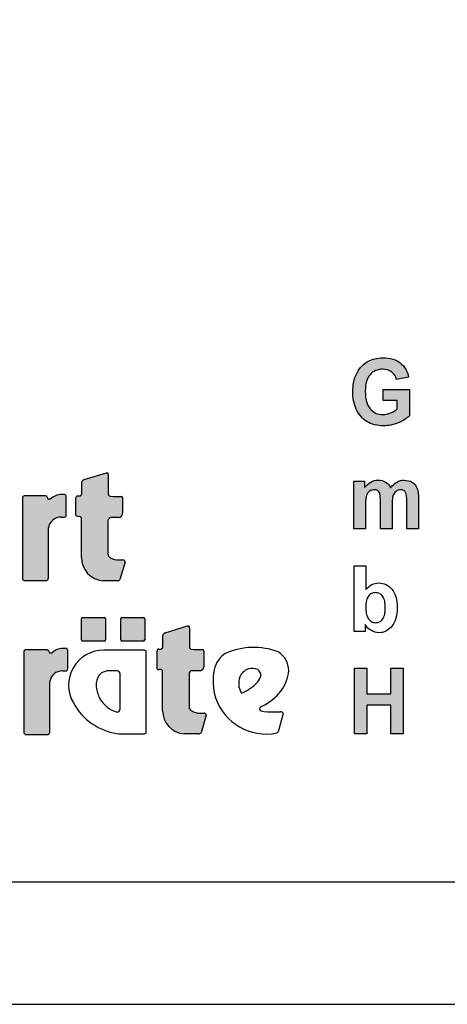
# Model space of a CAD drawing. Extents: x 0 to 14850, y 0 to 10500.
# Drawn here: x 8348 to 9220, y 0 to 2011 of the extents above; entities that cross this region are included whole.
import ezdxf

# ---------------------------------------------------------------- set-up
doc = ezdxf.new("R2010")
doc.units = 0

msp = doc.modelspace()

# ---------------------------------------------------------------- hatches: boundary and pattern name
at = {"linetype": 'Continuous'}
for points in [[(9060.6, 1219.5), (9058.5, 1223), (9056.8, 1226.9), (9055.5, 1231.2), (9054.4, 1235.9), (9053.6, 1241.1), (9053.3, 1246.5), (9053.1, 1252.3), (9053.3, 1257.7), (9053.6, 1262.7), (9054.4, 1267.3), (9055.5, 1271.6), (9056.8, 1275.7), (9058.5, 1279.3), (9060.4, 1282.6), (9062.7, 1285.6), (9065.3, 1288.4), (9068, 1290.6), (9071, 1292.5), (9074.2, 1294.2), (9077.6, 1295.3), (9081.2, 1296.2), (9085, 1296.8), (9088.9, 1296.9), (9094, 1296.6), (9098.9, 1295.5), (9103.1, 1293.8), (9107, 1291.2), (9110.2, 1288.2), (9113.1, 1284.5), (9115.3, 1280.4), (9116.8, 1275.7), (9141.5, 1280.7), (9140.4, 1285.2), (9139.1, 1289.5), (9137.4, 1293.4), (9135.5, 1297.1), (9133.2, 1300.7), (9130.8, 1303.8), (9127.9, 1306.8), (9124.9, 1309.6), (9121.5, 1312), (9117.8, 1314.1), (9113.8, 1315.9), (9109.5, 1317.4), (9104.8, 1318.5), (9099.8, 1319.3), (9094.6, 1319.9), (9088.9, 1320), (9084.6, 1319.9), (9080.4, 1319.7), (9076.5, 1319.1), (9072.7, 1318.4), (9068.9, 1317.4), (9065.5, 1316.3), (9062.3, 1314.8), (9059.3, 1313.3), (9055.5, 1311.1), (9051.9, 1308.5), (9048.6, 1305.7), (9045.5, 1302.7), (9042.7, 1299.6), (9040.1, 1296), (9037.6, 1292.3), (9035.5, 1288.4), (9033.7, 1284.3), (9032, 1280), (9030.6, 1275.5), (9029.5, 1270.9), (9028.6, 1266.2), (9028, 1261.4), (9027.6, 1256.4), (9027.4, 1251.1), (9027.6, 1246.3), (9027.8, 1241.6), (9028.4, 1237), (9030.3, 1228), (9032.9, 1219.5), (9034.6, 1215.4), (9038.7, 1207.6), (9043.6, 1200.9), (9046.5, 1197.9), (9049.7, 1195.1), (9052.9, 1192.5), (9056.3, 1190.1), (9060.1, 1188), (9063.8, 1186.3), (9067.8, 1184.7), (9071.9, 1183.5), (9076.3, 1182.6), (9080.8, 1181.9), (9085.3, 1181.5), (9090.2, 1181.3), (9094, 1181.3), (9097.8, 1181.7), (9105.3, 1182.8), (9109.1, 1183.7), (9112.9, 1184.8), (9120.4, 1187.5), (9124, 1189.1), (9127.4, 1190.8), (9130.4, 1192.5), (9133.4, 1194.3), (9136.2, 1196.2), (9138.7, 1198.1), (9141, 1199.9), (9143, 1202), (9143, 1255.6), (9089.5, 1255.6), (9089.5, 1232.9), (9118.1, 1232.9), (9118.1, 1215.8), (9115.1, 1213.5), (9111.9, 1211.5), (9108.3, 1209.4), (9104.6, 1207.7), (9100.6, 1206.3), (9096.6, 1205.1), (9092.7, 1204.6), (9088.7, 1204.4), (9084.8, 1204.6), (9081.2, 1205.1), (9077.6, 1206.1), (9074.2, 1207.4), (9071.2, 1209.1), (9068.2, 1211.1), (9065.5, 1213.5), (9062.9, 1216.3)], [(8473.6, 912.2, 0.389066), (8517.3, 865.1), (8546.8, 865.1, 0.246122), (8552.2, 867.4), (8562.6, 903.2, 0.420459), (8558.4, 907.4), (8550.3, 907.4, -0.130727), (8532.9, 911.9, -0.282425), (8527.7, 920.2), (8527.7, 987.6, -0.345616), (8532.9, 994.1), (8550.4, 994.1, 0.388188), (8557.7, 1002), (8557.7, 1034.4, 0.374945), (8555.3, 1037.2), (8538.1, 1037.2), (8532.2, 1037.9, -0.364119), (8528.4, 1042.3), (8528.4, 1081.7, 0.144414), (8527.3, 1085.4), (8524.5, 1085.4), (8479.1, 1071.6, 0.188983), (8474.2, 1066.7), (8474.2, 1042.9, -0.395159), (8469.6, 1038.1), (8465.8, 1038.1, 0.41434), (8462.3, 1034.7), (8462.3, 998, 0.16526), (8467.6, 996.2), (8469.7, 996.2, -0.330399), (8473.5, 993.5), (8473.6, 989.3)], [(9029.7, 971.3), (9053.5, 971.3), (9053.5, 1021.8), (9053.7, 1024.9), (9053.7, 1027.7), (9054, 1030.3), (9054.2, 1032.8), (9054.6, 1034.8), (9055, 1036.7), (9055.4, 1038.3), (9056.5, 1041.1), (9057.8, 1043.7), (9059.7, 1045.8), (9061.6, 1047.7), (9063.8, 1049), (9066.3, 1050.1), (9068.7, 1050.6), (9071.4, 1050.8), (9073.6, 1050.6), (9075.5, 1050.3), (9077.2, 1049.7), (9078.7, 1048.8), (9079.9, 1047.7), (9081, 1046.2), (9081.9, 1044.7), (9082.5, 1042.6), (9082.9, 1041.5), (9083.1, 1040), (9083.3, 1038.2), (9083.5, 1036.1), (9083.6, 1033.7), (9083.8, 1030.9), (9083.8, 971.3), (9107.6, 971.3), (9107.6, 1021.2), (9107.8, 1024.2), (9107.8, 1027.2), (9108.2, 1029.8), (9108.4, 1032), (9108.7, 1034.2), (9109.5, 1038), (9110.6, 1041), (9112.1, 1043.4), (9113.8, 1045.6), (9115.9, 1047.5), (9118.2, 1049), (9120.4, 1050.1), (9122.7, 1050.6), (9125.1, 1050.8), (9128.3, 1050.4), (9131.2, 1049.5), (9133.4, 1047.7), (9135.3, 1045.4), (9135.9, 1044.1), (9136.5, 1042.6), (9136.8, 1040.8), (9137.2, 1038.5), (9137.4, 1036.1), (9137.6, 1033.3), (9137.8, 1030.2), (9137.8, 971.3), (9161.5, 971.3), (9161.5, 1036.7), (9161.2, 1042.6), (9161, 1045.2), (9160.6, 1047.7), (9160.2, 1049.7), (9159.6, 1051.6), (9159.1, 1053.2), (9157.2, 1057.2), (9154.9, 1060.7), (9152.1, 1063.7), (9148.9, 1066.1), (9145.3, 1068), (9141.4, 1069.3), (9136.8, 1070), (9132.1, 1070.4), (9128.3, 1070.2), (9124.6, 1069.4), (9121, 1068.1), (9117.6, 1066.5), (9114.2, 1064.4), (9111, 1061.8), (9107.8, 1058.6), (9104.8, 1054.9), (9102.7, 1058.6), (9100.2, 1061.8), (9097.4, 1064.4), (9094.4, 1066.5), (9091.2, 1068.1), (9087.6, 1069.4), (9083.6, 1070.2), (9079.5, 1070.4), (9075.5, 1070.2), (9071.8, 1069.4), (9068, 1068.1), (9064.4, 1066.5), (9061, 1064.4), (9057.8, 1061.8), (9054.6, 1058.6), (9051.6, 1055.1), (9051.6, 1068.3), (9029.7, 1068.3)], [(8353.1, 869.5, 0.377717), (8356.7, 865.4), (8402.5, 865.4, 0.378289), (8406.1, 869.5), (8406.1, 973.1, -0.369463), (8431.9, 995), (8439.2, 995, 0.377357), (8442.8, 999), (8442.8, 1036.9, 0.377954), (8439.2, 1040.9), (8433.3, 1040.9, 0.197048), (8410.1, 1031.5), (8406.4, 1031.5, -0.280089), (8403.9, 1035.5, 0.358302), (8400.6, 1038.3), (8356.7, 1038.3, 0.378183), (8353.1, 1034.3)], [(8520, 741.5, 0.398899), (8522.9, 744.1), (8522.9, 787.4, 0.37745), (8520, 789.8), (8476.3, 789.8, 0.407567), (8473.9, 787.4), (8473.9, 744.1, 0.388021), (8476.3, 741.5)], [(8600, 741.5, 0.398899), (8602.8, 744.1), (8602.8, 787.4, 0.37745), (8600, 789.8), (8556.2, 789.8, 0.407567), (8553.8, 787.4), (8553.8, 744.1, 0.388021), (8556.2, 741.5)], [(8693.5, 674.8, -0.345616), (8698.6, 681.3), (8716.1, 681.3, 0.388188), (8723.4, 689.2), (8723.4, 721.6, 0.374945), (8721, 724.4), (8703.8, 724.4), (8697.9, 725.1, -0.364119), (8694.2, 729.5), (8694.2, 768.9, 0.144414), (8693, 772.6), (8690.3, 772.6), (8644.8, 758.8, 0.188983), (8639.9, 754), (8639.9, 730.2, -0.395159), (8635.3, 725.3), (8631.5, 725.3, 0.41434), (8628, 721.9), (8628, 685.2, 0.16526), (8633.3, 683.4), (8635.4, 683.4, -0.330399), (8639.2, 680.7), (8639.3, 676.5), (8639.3, 599.4, 0.389066), (8683.1, 552.3), (8712.6, 552.3, 0.246122), (8717.9, 554.6), (8728.4, 590.4, 0.420459), (8724.1, 594.6), (8716, 594.6, -0.130727), (8698.6, 599.1, -0.282425), (8693.5, 607.4)], [(8409.1, 659, -0.369463), (8434.9, 680.8), (8442.1, 680.8, 0.377357), (8445.7, 684.8), (8445.7, 722.7, 0.377954), (8442.1, 726.7), (8436.3, 726.7, 0.197048), (8413, 717.4), (8409.4, 717.4, -0.280089), (8406.9, 721.4, 0.358302), (8403.5, 724.2), (8359.7, 724.2, 0.378183), (8356.1, 720.1), (8356.1, 555.3, 0.377717), (8359.7, 551.3), (8405.5, 551.3, 0.378289), (8409.1, 555.3)], [(9031.3, 552.5), (9056.2, 552.5), (9056.2, 610.9), (9105.3, 610.9), (9105.3, 552.5), (9130.2, 552.5), (9130.2, 686.4), (9105.3, 686.4), (9105.3, 633.7), (9056.2, 633.7), (9056.2, 686.4), (9031.3, 686.4)]]:
    msp.add_hatch(color=30, dxfattribs=at).paths.add_polyline_path(points)

# ---------------------------------------------------------------- linework, layer by layer
at = {"color": 7, "linetype": 'Continuous'}
for p, q in [((9048.6, 1305.7), (9051.9, 1308.5)), ((9051.9, 1308.5), (9055.5, 1311.1)), ((9055.5, 1311.1), (9059.3, 1313.3)), ((9059.3, 1313.3), (9062.3, 1314.8)), ((9062.3, 1314.8), (9065.5, 1316.3)), ((9065.5, 1316.3), (9068.9, 1317.4)), ((9068.9, 1317.4), (9072.7, 1318.4)), ((9072.7, 1318.4), (9076.5, 1319.1)), ((9076.5, 1319.1), (9080.4, 1319.7)), ((9080.4, 1319.7), (9084.6, 1319.9)), ((9084.6, 1319.9), (9088.9, 1320)), ((9088.9, 1320), (9094.6, 1319.9)), ((9094.6, 1319.9), (9099.8, 1319.3)), ((9099.8, 1319.3), (9104.8, 1318.5)), ((9104.8, 1318.5), (9109.5, 1317.4)), ((9109.5, 1317.4), (9113.8, 1315.9)), ((9113.8, 1315.9), (9117.8, 1314.1)), ((9117.8, 1314.1), (9121.5, 1312)), ((9121.5, 1312), (9124.9, 1309.6)), ((9124.9, 1309.6), (9127.9, 1306.8)), ((9033.7, 1284.3), (9035.5, 1288.4)), ((9035.5, 1288.4), (9037.6, 1292.3)), ((9037.6, 1292.3), (9040.1, 1296)), ((9040.1, 1296), (9042.7, 1299.6)), ((9042.7, 1299.6), (9045.5, 1302.7)), ((9045.5, 1302.7), (9048.6, 1305.7)), ((9065.3, 1288.4), (9062.7, 1285.6)), ((9068, 1290.6), (9065.3, 1288.4)), ((9071, 1292.5), (9068, 1290.6)), ((9074.2, 1294.2), (9071, 1292.5)), ((9077.6, 1295.3), (9074.2, 1294.2)), ((9081.2, 1296.2), (9077.6, 1295.3)), ((9085, 1296.8), (9081.2, 1296.2)), ((9088.9, 1296.9), (9085, 1296.8)), ((9094, 1296.6), (9088.9, 1296.9)), ((9098.9, 1295.5), (9094, 1296.6)), ((9103.1, 1293.8), (9098.9, 1295.5)), ((9107, 1291.2), (9103.1, 1293.8)), ((9110.2, 1288.2), (9107, 1291.2)), ((9113.1, 1284.5), (9110.2, 1288.2)), ((9127.9, 1306.8), (9130.8, 1303.8)), ((9130.8, 1303.8), (9133.2, 1300.7)), ((9133.2, 1300.7), (9135.5, 1297.1)), ((9135.5, 1297.1), (9137.4, 1293.4)), ((9137.4, 1293.4), (9139.1, 1289.5)), ((9139.1, 1289.5), (9140.4, 1285.2)), ((9028.6, 1266.2), (9029.5, 1270.9)), ((9029.5, 1270.9), (9030.6, 1275.5)), ((9030.6, 1275.5), (9032, 1280)), ((9032, 1280), (9033.7, 1284.3)), ((9054.4, 1267.3), (9053.6, 1262.7)), ((9055.5, 1271.6), (9054.4, 1267.3)), ((9056.8, 1275.7), (9055.5, 1271.6)), ((9058.5, 1279.3), (9056.8, 1275.7)), ((9060.4, 1282.6), (9058.5, 1279.3)), ((9062.7, 1285.6), (9060.4, 1282.6)), ((9115.3, 1280.4), (9113.1, 1284.5)), ((9116.8, 1275.7), (9115.3, 1280.4)), ((9141.5, 1280.7), (9116.8, 1275.7)), ((9140.4, 1285.2), (9141.5, 1280.7)), ((9027.4, 1251.1), (9027.6, 1256.4)), ((9027.6, 1246.3), (9027.4, 1251.1)), ((9027.6, 1256.4), (9028, 1261.4)), ((9028, 1261.4), (9028.6, 1266.2)), ((9053.3, 1257.7), (9053.1, 1252.3)), ((9053.1, 1252.3), (9053.3, 1246.5)), ((9053.6, 1262.7), (9053.3, 1257.7)), ((9089.5, 1232.9), (9089.5, 1255.6)), ((9089.5, 1255.6), (9143, 1255.6)), ((9143, 1255.6), (9143, 1202)), ((9027.8, 1241.6), (9027.6, 1246.3)), ((9028.4, 1237), (9027.8, 1241.6)), ((9029.3, 1232.5), (9028.4, 1237)), ((9030.3, 1228), (9029.3, 1232.5)), ((9031.6, 1223.8), (9030.3, 1228)), ((9053.3, 1246.5), (9053.6, 1241.1)), ((9053.6, 1241.1), (9054.4, 1235.9)), ((9054.4, 1235.9), (9055.5, 1231.2)), ((9055.5, 1231.2), (9056.8, 1226.9)), ((9056.8, 1226.9), (9058.5, 1223)), ((9118.1, 1232.9), (9089.5, 1232.9)), ((9118.1, 1215.8), (9118.1, 1232.9)), ((9032.9, 1219.5), (9031.6, 1223.8)), ((9034.6, 1215.4), (9032.9, 1219.5)), ((9036.7, 1211.5), (9034.6, 1215.4)), ((9038.7, 1207.6), (9036.7, 1211.5)), ((9041.2, 1204.2), (9038.7, 1207.6)), ((9058.5, 1223), (9060.6, 1219.5)), ((9060.6, 1219.5), (9062.9, 1216.3)), ((9062.9, 1216.3), (9065.5, 1213.5)), ((9065.5, 1213.5), (9068.2, 1211.1)), ((9068.2, 1211.1), (9071.2, 1209.1)), ((9071.2, 1209.1), (9074.2, 1207.4)), ((9074.2, 1207.4), (9077.6, 1206.1)), ((9100.6, 1206.3), (9104.6, 1207.7)), ((9104.6, 1207.7), (9108.3, 1209.4)), ((9108.3, 1209.4), (9111.9, 1211.5)), ((9111.9, 1211.5), (9115.1, 1213.5)), ((9115.1, 1213.5), (9118.1, 1215.8)), ((9043.6, 1200.9), (9041.2, 1204.2)), ((9046.5, 1197.9), (9043.6, 1200.9)), ((9049.7, 1195.1), (9046.5, 1197.9)), ((9052.9, 1192.5), (9049.7, 1195.1)), ((9056.3, 1190.1), (9052.9, 1192.5)), ((9060.1, 1188), (9056.3, 1190.1)), ((9063.8, 1186.3), (9060.1, 1188)), ((9067.8, 1184.7), (9063.8, 1186.3)), ((9077.6, 1206.1), (9081.2, 1205.1)), ((9081.2, 1205.1), (9084.8, 1204.6)), ((9084.8, 1204.6), (9088.7, 1204.4)), ((9088.7, 1204.4), (9092.7, 1204.6)), ((9092.7, 1204.6), (9096.6, 1205.1)), ((9096.6, 1205.1), (9100.6, 1206.3)), ((9120.4, 1187.5), (9116.6, 1186.1)), ((9124, 1189.1), (9120.4, 1187.5)), ((9127.4, 1190.8), (9124, 1189.1)), ((9130.4, 1192.5), (9127.4, 1190.8)), ((9133.4, 1194.3), (9130.4, 1192.5)), ((9136.2, 1196.2), (9133.4, 1194.3)), ((9138.7, 1198.1), (9136.2, 1196.2)), ((9141, 1199.9), (9138.7, 1198.1)), ((9143, 1202), (9141, 1199.9)), ((9071.9, 1183.5), (9067.8, 1184.7)), ((9076.3, 1182.6), (9071.9, 1183.5)), ((9080.8, 1181.9), (9076.3, 1182.6)), ((9085.3, 1181.5), (9080.8, 1181.9)), ((9090.2, 1181.3), (9085.3, 1181.5)), ((9094, 1181.3), (9090.2, 1181.3)), ((9097.8, 1181.7), (9094, 1181.3)), ((9101.5, 1182.2), (9097.8, 1181.7)), ((9105.3, 1182.8), (9101.5, 1182.2)), ((9109.1, 1183.7), (9105.3, 1182.8)), ((9112.9, 1184.8), (9109.1, 1183.7)), ((9116.6, 1186.1), (9112.9, 1184.8)), ((8474.2, 1042.9), (8474.2, 1066.7)), ((8479.1, 1071.6), (8524.5, 1085.4)), ((8524.5, 1085.4), (8527.3, 1085.4)), ((8528.4, 1081.7), (8528.4, 1042.3)), ((9029.7, 1068.3), (9051.6, 1068.3)), ((9029.7, 971.3), (9029.7, 1068.3)), ((9051.6, 1068.3), (9051.6, 1055.1)), ((9061, 1064.4), (9064.4, 1066.5)), ((9064.4, 1066.5), (9068, 1068.1)), ((9068, 1068.1), (9071.8, 1069.4)), ((9071.8, 1069.4), (9075.5, 1070.2)), ((9075.5, 1070.2), (9079.5, 1070.4)), ((9079.5, 1070.4), (9083.6, 1070.2)), ((9083.6, 1070.2), (9087.6, 1069.4)), ((9087.6, 1069.4), (9091.2, 1068.1)), ((9091.2, 1068.1), (9094.4, 1066.5)), ((9094.4, 1066.5), (9097.4, 1064.4)), ((9114.2, 1064.4), (9117.6, 1066.5)), ((9117.6, 1066.5), (9121, 1068.1)), ((9121, 1068.1), (9124.6, 1069.4)), ((9124.6, 1069.4), (9128.3, 1070.2)), ((9128.3, 1070.2), (9132.1, 1070.4)), ((9132.1, 1070.4), (9136.8, 1070)), ((9136.8, 1070), (9141.4, 1069.3)), ((9141.4, 1069.3), (9145.3, 1068)), ((9145.3, 1068), (9148.9, 1066.1)), ((9148.9, 1066.1), (9152.1, 1063.7)), ((9051.6, 1055.1), (9054.6, 1058.6)), ((9054.6, 1058.6), (9057.8, 1061.8)), ((9057.8, 1061.8), (9061, 1064.4)), ((9059.7, 1045.8), (9057.8, 1043.7)), ((9061.6, 1047.7), (9059.7, 1045.8)), ((9063.8, 1049), (9061.6, 1047.7)), ((9066.3, 1050.1), (9063.8, 1049)), ((9068.7, 1050.6), (9066.3, 1050.1)), ((9071.4, 1050.8), (9068.7, 1050.6)), ((9073.6, 1050.6), (9071.4, 1050.8)), ((9075.5, 1050.3), (9073.6, 1050.6)), ((9077.2, 1049.7), (9075.5, 1050.3)), ((9078.7, 1048.8), (9077.2, 1049.7)), ((9079.9, 1047.7), (9078.7, 1048.8)), ((9081, 1046.2), (9079.9, 1047.7)), ((9081.9, 1044.7), (9081, 1046.2)), ((9097.4, 1064.4), (9100.2, 1061.8)), ((9100.2, 1061.8), (9102.7, 1058.6)), ((9102.7, 1058.6), (9104.8, 1054.9)), ((9104.8, 1054.9), (9107.8, 1058.6)), ((9107.8, 1058.6), (9111, 1061.8)), ((9111, 1061.8), (9114.2, 1064.4)), ((9113.8, 1045.6), (9112.1, 1043.4)), ((9115.9, 1047.5), (9113.8, 1045.6)), ((9118.2, 1049), (9115.9, 1047.5)), ((9120.4, 1050.1), (9118.2, 1049)), ((9122.7, 1050.6), (9120.4, 1050.1)), ((9125.1, 1050.8), (9122.7, 1050.6)), ((9128.3, 1050.4), (9125.1, 1050.8)), ((9131.2, 1049.5), (9128.3, 1050.4)), ((9133.4, 1047.7), (9131.2, 1049.5)), ((9135.3, 1045.4), (9133.4, 1047.7)), ((9152.1, 1063.7), (9154.9, 1060.7)), ((9154.9, 1060.7), (9157.2, 1057.2)), ((9157.2, 1057.2), (9159.1, 1053.2)), ((9159.1, 1053.2), (9159.6, 1051.6)), ((9159.6, 1051.6), (9160.2, 1049.7)), ((9160.2, 1049.7), (9160.6, 1047.7)), ((9160.6, 1047.7), (9161, 1045.2)), ((8353.1, 1034.3), (8353.1, 869.5)), ((8400.6, 1038.3), (8356.7, 1038.3)), ((8410.1, 1031.5), (8406.4, 1031.5)), ((8439.2, 1040.9), (8433.3, 1040.9)), ((8442.8, 999), (8442.8, 1036.9)), ((8462.3, 998), (8462.3, 1034.7)), ((8465.8, 1038.1), (8469.6, 1038.1)), ((8532.2, 1037.9), (8538.1, 1037.2)), ((8538.1, 1037.2), (8555.3, 1037.2)), ((8557.7, 1034.4), (8557.7, 1002)), ((9054, 1030.3), (9053.7, 1027.7)), ((9053.7, 1027.7), (9053.7, 1024.9)), ((9054.2, 1032.8), (9054, 1030.3)), ((9054.6, 1034.8), (9054.2, 1032.8)), ((9055, 1036.7), (9054.6, 1034.8)), ((9055.4, 1038.3), (9055, 1036.7)), ((9056.5, 1041.1), (9055.4, 1038.3)), ((9057.8, 1043.7), (9056.5, 1041.1)), ((9082.5, 1042.6), (9081.9, 1044.7)), ((9082.9, 1041.5), (9082.5, 1042.6)), ((9083.1, 1040), (9082.9, 1041.5)), ((9083.3, 1038.2), (9083.1, 1040)), ((9083.5, 1036.1), (9083.3, 1038.2)), ((9083.6, 1033.7), (9083.5, 1036.1)), ((9083.8, 1030.9), (9083.6, 1033.7)), ((9083.8, 1027.7), (9083.8, 1030.9)), ((9083.8, 1024.4), (9083.8, 1027.7)), ((9108.2, 1029.8), (9107.8, 1027.2)), ((9107.8, 1027.2), (9107.8, 1024.2)), ((9108.4, 1032), (9108.2, 1029.8)), ((9108.7, 1034.2), (9108.4, 1032)), ((9109.1, 1036.1), (9108.7, 1034.2)), ((9109.5, 1038), (9109.1, 1036.1)), ((9110.6, 1041), (9109.5, 1038)), ((9112.1, 1043.4), (9110.6, 1041)), ((9135.9, 1044.1), (9135.3, 1045.4)), ((9136.5, 1042.6), (9135.9, 1044.1)), ((9136.8, 1040.8), (9136.5, 1042.6)), ((9137.2, 1038.5), (9136.8, 1040.8)), ((9137.4, 1036.1), (9137.2, 1038.5)), ((9137.6, 1033.3), (9137.4, 1036.1)), ((9137.8, 1030.2), (9137.6, 1033.3)), ((9137.8, 1026.8), (9137.8, 1030.2)), ((9137.8, 971.3), (9137.8, 1026.8)), ((9161, 1045.2), (9161.2, 1042.6)), ((9161.2, 1042.6), (9161.3, 1039.6)), ((9161.3, 1039.6), (9161.5, 1036.7)), ((9161.5, 1036.7), (9161.5, 1033.3)), ((9161.5, 1033.3), (9161.5, 971.3)), ((9053.7, 1024.9), (9053.5, 1021.8)), ((9053.5, 1021.8), (9053.5, 1018.4)), ((9053.5, 1018.4), (9053.5, 971.3)), ((9083.8, 971.3), (9083.8, 1024.4)), ((9107.8, 1024.2), (9107.6, 1021.2)), ((9107.6, 1021.2), (9107.6, 1017.9)), ((9107.6, 1017.9), (9107.6, 971.3)), ((8431.9, 995), (8439.2, 995)), ((8469.7, 996.2), (8467.6, 996.2)), ((8473.6, 989.3), (8473.5, 993.5)), ((8473.6, 912.2), (8473.6, 989.3)), ((8527.7, 987.6), (8527.7, 920.2)), ((8550.4, 994.1), (8532.9, 994.1)), ((8406.1, 869.5), (8406.1, 973.1)), ((9053.5, 971.3), (9029.7, 971.3)), ((9107.6, 971.3), (9083.8, 971.3)), ((9161.5, 971.3), (9137.8, 971.3)), ((8550.3, 907.4), (8558.4, 907.4)), ((8562.6, 903.2), (8552.2, 867.4)), ((9030.5, 761.3), (9030.5, 895.2)), ((9030.5, 895.2), (9054.3, 895.2)), ((9054.3, 895.2), (9054.3, 846.8)), ((8356.7, 865.4), (8402.5, 865.4)), ((8546.8, 865.1), (8517.3, 865.1)), ((9054.3, 846.8), (9057.1, 849.9)), ((9057.1, 849.9), (9060.1, 852.7)), ((9060.1, 852.7), (9063.1, 855.2)), ((9063.1, 855.2), (9066.4, 857)), ((9066.4, 857), (9069.6, 858.5)), ((9069.6, 858.5), (9073.1, 859.4)), ((9073.1, 859.4), (9076.5, 860.2)), ((9076.5, 860.2), (9080.3, 860.4)), ((9080.3, 860.4), (9084.3, 860.2)), ((9084.3, 860.2), (9088.2, 859.6)), ((9088.2, 859.6), (9091.8, 858.5)), ((9091.8, 858.5), (9095.4, 857.2)), ((9095.4, 857.2), (9098.6, 855.3)), ((9098.6, 855.3), (9101.8, 853.1)), ((9101.8, 853.1), (9104.6, 850.5)), ((9104.6, 850.5), (9107.5, 847.5)), ((9107.5, 847.5), (9109.9, 844.2)), ((9055.4, 824.6), (9054.7, 821.6)), ((9056.2, 827.2), (9055.4, 824.6)), ((9057.1, 829.5), (9056.2, 827.2)), ((9058.2, 831.7), (9057.1, 829.5)), ((9059.6, 833.6), (9058.2, 831.7)), ((9061.1, 835.2), (9059.6, 833.6)), ((9062.6, 836.7), (9061.1, 835.2)), ((9064.3, 838), (9062.6, 836.7)), ((9066, 839), (9064.3, 838)), ((9067.9, 839.7), (9066, 839)), ((9069.7, 840.4), (9067.9, 839.7)), ((9071.8, 840.6), (9069.7, 840.4)), ((9073.9, 840.8), (9071.8, 840.6)), ((9076, 840.6), (9073.9, 840.8)), ((9078, 840.3), (9076, 840.6)), ((9080.1, 839.7), (9078, 840.3)), ((9081.8, 839), (9080.1, 839.7)), ((9083.7, 837.8), (9081.8, 839)), ((9085.2, 836.7), (9083.7, 837.8)), ((9086.9, 835.2), (9085.2, 836.7)), ((9088.2, 833.4), (9086.9, 835.2)), ((9089.5, 831.5), (9088.2, 833.4)), ((9090.7, 829.1), (9089.5, 831.5)), ((9091.6, 826.7), (9090.7, 829.1)), ((9092.6, 823.7), (9091.6, 826.7)), ((9109.9, 844.2), (9112.2, 840.4)), ((9112.2, 840.4), (9114.1, 836.4)), ((9114.1, 836.4), (9115.6, 831.9)), ((9115.6, 831.9), (9116.7, 827)), ((9116.7, 827), (9117.5, 822)), ((9054.1, 815.3), (9053.9, 811.8)), ((9053.9, 811.8), (9053.9, 808)), ((9053.9, 808), (9054.1, 804.7)), ((9054.3, 818.7), (9054.1, 815.3)), ((9054.1, 804.7), (9054.5, 801.5)), ((9054.7, 821.6), (9054.3, 818.7)), ((9093.1, 820.5), (9092.6, 823.7)), ((9093.5, 817.2), (9093.1, 820.5)), ((9093.9, 813.4), (9093.5, 817.2)), ((9093.5, 802.1), (9093.9, 805.6)), ((9093.9, 809.4), (9093.9, 813.4)), ((9093.9, 805.6), (9093.9, 809.4)), ((9117.5, 822), (9118, 816.4)), ((9118, 804.5), (9117.5, 798.9)), ((9118, 816.4), (9118.2, 810.7)), ((9118.2, 810.7), (9118, 804.5)), ((8473.9, 744.1), (8473.9, 787.4)), ((8476.3, 789.8), (8520, 789.8)), ((8522.9, 787.4), (8522.9, 744.1)), ((8553.8, 744.1), (8553.8, 787.4)), ((8556.2, 789.8), (8600, 789.8)), ((8602.8, 787.4), (8602.8, 744.1)), ((9054.5, 801.5), (9055, 798.6)), ((9055, 798.6), (9055.6, 795.9)), ((9055.6, 795.9), (9056.4, 793.5)), ((9056.4, 793.5), (9057.3, 791.3)), ((9057.3, 791.3), (9058.2, 789.4)), ((9058.2, 789.4), (9059.9, 787)), ((9059.9, 787), (9061.6, 785)), ((9061.6, 785), (9063.5, 783.1)), ((9085.4, 783.3), (9086.9, 784.8)), ((9086.9, 784.8), (9088.2, 786.4)), ((9088.2, 786.4), (9089.5, 788.3)), ((9089.5, 788.3), (9090.7, 790.5)), ((9090.7, 790.5), (9091.8, 793.1)), ((9091.8, 793.1), (9092.6, 795.8)), ((9092.6, 795.8), (9093.1, 798.7)), ((9093.1, 798.7), (9093.5, 802.1)), ((9115.6, 788.7), (9113.9, 784)), ((9116.7, 793.5), (9115.6, 788.7)), ((9117.5, 798.9), (9116.7, 793.5)), ((8644.8, 758.8), (8690.3, 772.6)), ((8690.3, 772.6), (8693, 772.6)), ((8694.2, 768.9), (8694.2, 729.5)), ((9055.4, 771.7), (9052.6, 775.5)), ((9052.6, 775.5), (9052.6, 761.3)), ((9058.4, 768.4), (9055.4, 771.7)), ((9061.8, 765.6), (9058.4, 768.4)), ((9065.4, 763.2), (9061.8, 765.6)), ((9063.5, 783.1), (9065.6, 781.8)), ((9065.6, 781.8), (9067.7, 780.7)), ((9067.7, 780.7), (9069.9, 779.7)), ((9069.9, 779.7), (9072.4, 779.4)), ((9072.4, 779.4), (9074.8, 779.2)), ((9074.8, 779.2), (9076.7, 779.4)), ((9076.7, 779.4), (9078.6, 779.6)), ((9078.6, 779.6), (9080.5, 780.1)), ((9080.5, 780.1), (9082.2, 781)), ((9082.2, 781), (9083.9, 782)), ((9083.9, 782), (9085.4, 783.3)), ((9098.4, 764.1), (9095.2, 762.2)), ((9101.4, 766.5), (9098.4, 764.1)), ((9104.4, 769.1), (9101.4, 766.5)), ((9107.3, 772.3), (9104.4, 769.1)), ((9109.9, 775.8), (9107.3, 772.3)), ((9112, 779.7), (9109.9, 775.8)), ((9113.9, 784), (9112, 779.7)), ((8639.9, 730.2), (8639.9, 754)), ((9052.6, 761.3), (9030.5, 761.3)), ((9069.2, 761.3), (9065.4, 763.2)), ((9073, 760), (9069.2, 761.3)), ((9076.9, 759.1), (9073, 760)), ((9080.7, 758.9), (9076.9, 759.1)), ((9084.5, 759.1), (9080.7, 758.9)), ((9088.2, 759.6), (9084.5, 759.1)), ((9091.8, 760.7), (9088.2, 759.6)), ((9095.2, 762.2), (9091.8, 760.7)), ((8403.5, 724.2), (8359.7, 724.2)), ((8442.1, 726.7), (8436.3, 726.7)), ((8520, 741.5), (8476.3, 741.5)), ((8600, 741.5), (8556.2, 741.5)), ((8631.5, 725.3), (8635.3, 725.3)), ((8697.9, 725.1), (8703.8, 724.4)), ((8703.8, 724.4), (8721, 724.4)), ((8356.1, 720.1), (8356.1, 555.3)), ((8413, 717.4), (8409.4, 717.4)), ((8445.7, 684.8), (8445.7, 722.7)), ((8602.5, 723.2), (8519.7, 723.2)), ((8606.1, 556.4), (8606.1, 719.2)), ((8628, 685.2), (8628, 721.9)), ((8723.4, 721.6), (8723.4, 689.2)), ((9031.3, 552.5), (9031.3, 686.4)), ((9031.3, 686.4), (9056.2, 686.4)), ((9056.2, 686.4), (9056.2, 633.7)), ((9105.3, 633.7), (9105.3, 686.4)), ((9105.3, 686.4), (9130.2, 686.4)), ((9130.2, 686.4), (9130.2, 552.5)), ((8434.9, 680.8), (8442.1, 680.8)), ((8546.5, 681.1), (8530.7, 681.1)), ((8552.4, 602.8), (8552.4, 674.7)), ((8635.4, 683.4), (8633.3, 683.4)), ((8639.3, 676.5), (8639.2, 680.7)), ((8639.3, 599.4), (8639.3, 676.5)), ((8693.5, 674.8), (8693.5, 607.4)), ((8716.1, 681.3), (8698.6, 681.3)), ((8409.1, 555.3), (8409.1, 659)), ((8504, 656.8), (8504, 648)), ((9056.2, 633.7), (9105.3, 633.7)), ((9105.3, 610.9), (9056.2, 610.9)), ((9056.2, 610.9), (9056.2, 552.5)), ((9105.3, 552.5), (9105.3, 610.9)), ((8716, 594.6), (8724.1, 594.6)), ((8728.4, 590.4), (8717.9, 554.6)), ((8867, 597.4), (8880.1, 597.4)), ((8885.7, 593.9), (8875.2, 556.4)), ((8359.7, 551.3), (8405.5, 551.3)), ((8549.1, 552.4), (8602.5, 552.4)), ((8712.6, 552.3), (8683.1, 552.3)), ((9056.2, 552.5), (9031.3, 552.5)), ((9130.2, 552.5), (9105.3, 552.5)), ((0, 0), (14850, 0))]:
    msp.add_line(p, q, dxfattribs=at)
msp.add_lwpolyline([(14550, 10250), (250, 10250), (250, 250), (14550, 250)], close=True, dxfattribs=at)
for centre, radius, start, end in [((8482.8, 1062.9), 9.43, 113.2334, 156.0403), ((8521.6, 1081.6), 6.88, 0.2682, 33.1382), ((8357.2, 1034.2), 4.07, 96.7842, 179.6473), ((8400.6, 1034.9), 3.41, 11.3711, 90.2219), ((8408.5, 1035.6), 4.56, 180.2929, 242.8809), ((8433.1, 1007.9), 33, 89.6808, 134.2695), ((8438.7, 1036.8), 4.08, 0.3757, 83.1929), ((8465.8, 1034.6), 3.47, 89.6245, 179.6492), ((8469.3, 1043), 4.88, 273.3427, 359.5903), ((8533, 1042.3), 4.51, 180.4208, 260.4509), ((8554.9, 1034.5), 2.77, 359.5557, 81.7689), ((8431.8, 968.9), 26, 89.6635, 170.7731), ((8438.7, 999), 4.08, 276.8671, 359.5644), ((8467.6, 1005), 8.72, 232.5674, 270.103), ((8469.7, 992.3), 3.93, 17.2508, 90.3849), ((8534.5, 987.5), 6.72, 103.3036, 179.5674), ((8549.7, 1002), 7.94, 274.8334, 359.6958), ((8521.1, 912.5), 47.6, 180.3789, 265.4162), ((8537, 920.3), 9.31, 180.5491, 243.6331), ((8550.1, 942.3), 34.9, 240.4832, 270.2746), ((8558.5, 903.2), 4.17, 359.8498, 91.0688), ((8357.2, 869.5), 4.08, 180.3994, 263.1691), ((8402, 869.5), 4.07, 276.7736, 359.6579), ((8547.3, 871.3), 6.25, 265.71, 321.0177), ((8476.3, 787.4), 2.48, 91.0438, 179.7407), ((8520.1, 787), 2.84, 7.5783, 90.2944), ((8556.3, 787.4), 2.48, 91.0438, 179.7407), ((8600, 787), 2.84, 7.5783, 90.2944), ((8687.3, 768.8), 6.88, 0.2682, 33.1382), ((8476.5, 744.1), 2.65, 180.3259, 265.1551), ((8520.1, 744.3), 2.81, 269.4285, 356.4166), ((8556.5, 744.1), 2.65, 180.3259, 265.1551), ((8600, 744.3), 2.81, 269.4285, 356.4166), ((8648.5, 750.1), 9.43, 113.2334, 156.0403), ((8360.2, 720.1), 4.07, 96.7842, 179.6473), ((8403.6, 720.7), 3.41, 11.3711, 90.2219), ((8436.1, 693.7), 33, 89.6808, 134.2695), ((8441.7, 722.7), 4.08, 0.3757, 83.1929), ((8631.5, 721.8), 3.47, 89.6245, 179.6492), ((8635, 730.2), 4.88, 273.3427, 359.5903), ((8698.7, 729.5), 4.51, 180.4208, 260.4509), ((8720.6, 721.7), 2.77, 359.5557, 81.7689), ((8825.3, 588), 140.9, 69.2232, 113.6607), ((8411.5, 721.4), 4.56, 180.2929, 242.8809), ((8519.2, 651.5), 71.7, 89.6078, 210.1176), ((8602, 719.2), 4.07, 0.2721, 83.2457), ((8796.7, 671.8), 53.3, 121.6794, 167.8097), ((8852.3, 681.7), 44.4, 359.8487, 58.8792), ((8441.7, 684.9), 4.08, 276.8671, 359.5644), ((8633.3, 692.2), 8.72, 232.5674, 270.103), ((8715.4, 689.2), 7.94, 274.8334, 359.6958), ((8823.6, 657.5), 28.9, 108.3744, 157.6508), ((8821.6, 647.3), 38.3, 72.0712, 100.6387), ((8826.6, 672.4), 13.2, 349.581, 59.1672), ((8434.7, 654.8), 26, 89.6635, 170.7731), ((8534.2, 653.7), 30.4, 132.5671, 174.321), ((8530.7, 650), 31.2, 89.8396, 123.0059), ((8545.9, 674.7), 6.49, 0.4546, 84.5474), ((8635.5, 679.5), 3.93, 17.2508, 90.3849), ((8700.2, 674.8), 6.72, 103.3036, 179.5674), ((8864.8, 660.2), 122.3, 169.2715, 196.1955), ((8834.4, 655.4), 39.8, 160.8442, 207.1772), ((8807.5, 680), 33.5, 319.0509, 342.7121), ((8815.3, 688.7), 81.8, 322.8446, 355.0179), ((8579.9, 657.6), 76.5, 187.2427, 205.9977), ((8771.2, 712.7), 82.4, 292.022, 318.453), ((8566.4, 658.1), 64.9, 211.6538, 252.149), ((8850.8, 661.1), 109.1, 198.7106, 281.342), ((8801, 638), 2.07, 201.9931, 302.9371), ((8789.4, 712.8), 117, 297.0937, 321.0781), ((8564.6, 673.5), 122, 208.3492, 262.7358), ((8702.8, 607.5), 9.31, 180.5491, 243.6331), ((8841.1, 603.4), 4.03, 116.8861, 257.7132), ((8985.1, 314.6), 326.7, 115.8342, 116.5065), ((8545.9, 602.8), 6.47, 275.2806, 359.7174), ((8686.9, 599.8), 47.6, 180.3789, 265.4162), ((8715.8, 629.5), 34.9, 240.4832, 270.2746), ((8724.2, 590.4), 4.17, 359.8498, 91.0688), ((8860.4, 684.7), 87.6, 256.6919, 274.3261), ((8880.1, 591.1), 6.24, 26.7531, 90.582), ((8360.2, 555.4), 4.08, 180.3994, 263.1691), ((8405, 555.4), 4.07, 276.7736, 359.6579), ((8602, 556.4), 4.07, 276.7464, 359.6851), ((8713, 558.6), 6.25, 265.71, 321.0177), ((8869.7, 560.5), 6.86, 291.2651, 322.8459)]:
    msp.add_arc(centre, radius, start, end, dxfattribs=at)

doc.saveas('drawing.dxf')
